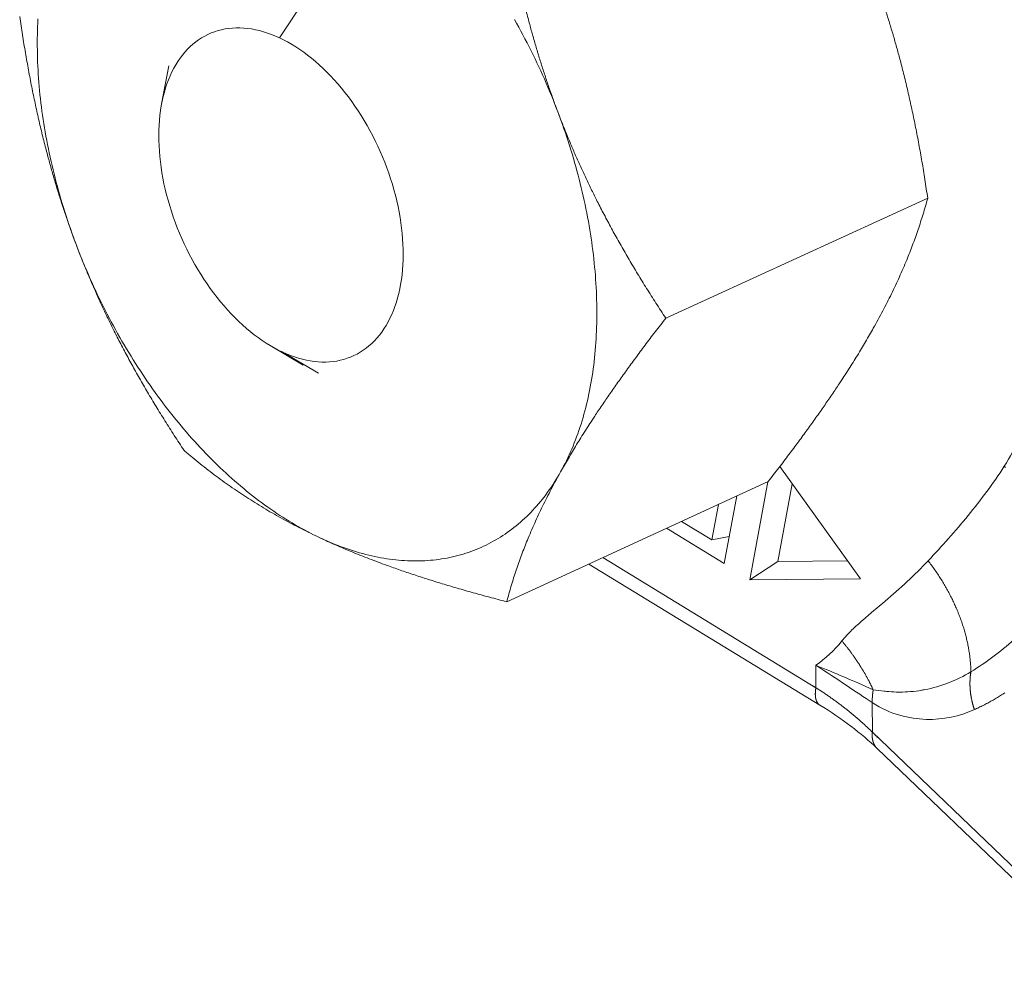
# Model space of a CAD drawing. Units: inches. Extents: x 3 to 247, y 3 to 12.
# Drawn here: x 213 to 213, y 11 to 11 of the extents above; entities that cross this region are included whole.
import ezdxf

# ---------------------------------------------------------------- set-up
doc = ezdxf.new("R2010")
doc.units = ezdxf.units.IN
doc.header["$MEASUREMENT"] = 0
doc.layers.get('0').update_dxf_attribs({"linetype": 'CONTINUOUS'})
doc.layers.add('DETAIL', color=1, linetype='CONTINUOUS')

# ---------------------------------------------------------------- blocks, each defined once
blk = doc.blocks.new('A$Ce334f79a')
at = {"layer": 'DETAIL', "linetype": 'Continuous', "lineweight": 0, "extrusion": (-3.33067e-16, 0.816497, 0.57735)}
for p, q in [((-2.13621, 3.59215), (-2.10272, 3.64322)), ((-2.24762, 3.52974), (-2.24089, 3.56578)), ((-1.77126, 3.3275), (-1.52379, 3.44089)), ((-2.14511, 3.30164), (-2.11381, 3.28299)), ((-2.13361, 3.29553), (-2.09954, 3.27541)), ((-1.58716, 3.0813), (-1.66348, 3.18743)), ((-1.92158, 3.05972), (-1.67446, 3.17321)), ((-1.67479, 3.17305), (-1.69198, 3.08028)), ((-1.65176, 3.17114), (-1.66537, 3.09773)), ((-1.7042, 3.15955), (-1.71598, 3.09577)), ((-1.7277, 3.11812), (-1.72153, 3.15159)), ((-1.75636, 3.1356), (-1.7277, 3.11812)), ((-1.71598, 3.09577), (-1.77059, 3.12906)), ((-1.71129, 3.12116), (-1.7277, 3.11812)), ((-1.62937, 2.9785), (-1.83081, 3.1014)), ((-1.66537, 3.09773), (-1.59944, 3.09838)), ((-1.62567, 2.96207), (-1.84406, 3.09532)), ((-1.66537, 3.09773), (-1.69198, 3.08028)), ((-1.69198, 3.08028), (-1.58716, 3.0813)), ((-1.62951, 2.99965), (-1.62937, 2.9785)), ((-1.57603, 2.93645), (-1.57621, 2.96444)), ((-1.34733, 2.7172), (-1.57603, 2.93645)), ((-1.34123, 2.70033), (-1.57158, 2.92119))]:
    blk.add_line(p, q, dxfattribs=at)
at = {"layer": 'DETAIL', "linetype": 'Continuous', "lineweight": 0}
for points in [[(-1.91435, 3.60958), (-1.9123, 3.60594), (-1.91026, 3.60229), (-1.90825, 3.59861), (-1.90626, 3.59492), (-1.90429, 3.59121), (-1.90235, 3.58749), (-1.90043, 3.58375), (-1.89854, 3.58), (-1.89667, 3.57623), (-1.89483, 3.57245), (-1.89301, 3.56865), (-1.89122, 3.56484), (-1.88945, 3.56102), (-1.88771, 3.55718), (-1.88599, 3.55333), (-1.8843, 3.54947), (-1.88264, 3.5456), (-1.881, 3.54172), (-1.87939, 3.53783), (-1.87781, 3.53393), (-1.87626, 3.53003), (-1.87473, 3.52611), (-1.87323, 3.52218)], [(-2.32815, 3.39641), (-2.32961, 3.40032), (-2.33106, 3.40425), (-2.33247, 3.40818), (-2.33386, 3.41212), (-2.33521, 3.41606), (-2.33654, 3.42001), (-2.33784, 3.42396), (-2.33912, 3.42792), (-2.34036, 3.43188), (-2.34157, 3.43584), (-2.34276, 3.43981), (-2.34392, 3.44378), (-2.34504, 3.44775), (-2.34614, 3.45173), (-2.34721, 3.4557), (-2.34824, 3.45967), (-2.34925, 3.46365), (-2.35023, 3.46762), (-2.35117, 3.4716), (-2.35209, 3.47557), (-2.35298, 3.47954), (-2.35383, 3.48351), (-2.35466, 3.48747), (-2.35545, 3.49143), (-2.35622, 3.49539), (-2.35695, 3.49934), (-2.35765, 3.50329), (-2.35832, 3.50724), (-2.35896, 3.51117), (-2.35957, 3.51511), (-2.36015, 3.51903), (-2.36069, 3.52295), (-2.36121, 3.52686), (-2.36169, 3.53076), (-2.36214, 3.53465), (-2.36256, 3.53854), (-2.36295, 3.54241), (-2.3633, 3.54628), (-2.36363, 3.55013), (-2.36392, 3.55397), (-2.36418, 3.5578), (-2.36441, 3.56162), (-2.3646, 3.56543), (-2.36477, 3.56923), (-2.3649, 3.57301), (-2.365, 3.57678), (-2.36507, 3.58053), (-2.36511, 3.58427), (-2.36511, 3.58799), (-2.36508, 3.5917), (-2.36502, 3.59539), (-2.36493, 3.59907), (-2.36481, 3.60273), (-2.36465, 3.60637), (-2.36446, 3.61)], [(-2.13621, 3.59215), (-2.14003, 3.59385), (-2.14384, 3.59538), (-2.14765, 3.59675), (-2.15144, 3.59795), (-2.15521, 3.59899), (-2.15896, 3.59985), (-2.16268, 3.60054), (-2.16637, 3.60106), (-2.17003, 3.60141), (-2.17364, 3.60159), (-2.17722, 3.60159), (-2.18075, 3.60142), (-2.18423, 3.60108), (-2.18765, 3.60057), (-2.19102, 3.59988), (-2.19432, 3.59902), (-2.19756, 3.598), (-2.20074, 3.5968), (-2.20384, 3.59544), (-2.20686, 3.59392), (-2.2098, 3.59222), (-2.21267, 3.59037), (-2.21544, 3.58836), (-2.21813, 3.58618), (-2.22073, 3.58386), (-2.22324, 3.58138), (-2.22564, 3.57874), (-2.22795, 3.57597), (-2.23016, 3.57304), (-2.23226, 3.56998), (-2.23425, 3.56678), (-2.23614, 3.56344), (-2.23792, 3.55997), (-2.23958, 3.55638), (-2.24113, 3.55266), (-2.24256, 3.54883), (-2.24388, 3.54488), (-2.24507, 3.54082), (-2.24615, 3.53665), (-2.2471, 3.53238), (-2.24793, 3.52802), (-2.24864, 3.52356), (-2.24922, 3.51902), (-2.24968, 3.51439), (-2.25001, 3.50969), (-2.25022, 3.50491), (-2.2503, 3.50007), (-2.25025, 3.49517), (-2.25008, 3.49021), (-2.24979, 3.4852), (-2.24936, 3.48015), (-2.24882, 3.47506), (-2.24814, 3.46993), (-2.24735, 3.46477), (-2.24643, 3.45959), (-2.24539, 3.4544), (-2.24423, 3.44919), (-2.24295, 3.44398), (-2.24155, 3.43876), (-2.24003, 3.43355), (-2.2384, 3.42836), (-2.23666, 3.42318), (-2.2348, 3.41802), (-2.23284, 3.41289), (-2.23077, 3.4078), (-2.2286, 3.40274), (-2.22632, 3.39773), (-2.22394, 3.39277), (-2.22147, 3.38786), (-2.2189, 3.38302), (-2.21624, 3.37824), (-2.21349, 3.37354), (-2.21065, 3.36891), (-2.20773, 3.36436), (-2.20474, 3.3599), (-2.20166, 3.35553), (-2.19851, 3.35126), (-2.1953, 3.34708), (-2.19202, 3.34302), (-2.18867, 3.33906), (-2.18527, 3.33522), (-2.18181, 3.33149), (-2.1783, 3.32789), (-2.17474, 3.32442), (-2.17114, 3.32107), (-2.1675, 3.31786), (-2.16382, 3.31479), (-2.16011, 3.31186), (-2.15638, 3.30907), (-2.15262, 3.30643), (-2.14884, 3.30394), (-2.14504, 3.3016), (-2.14124, 3.29942), (-2.13742, 3.29739), (-2.13361, 3.29553)], [(-2.13361, 3.29553), (-2.12979, 3.29382), (-2.12599, 3.29228), (-2.12219, 3.29091), (-2.1184, 3.2897), (-2.11463, 3.28866), (-2.11089, 3.28779), (-2.10717, 3.28709), (-2.10348, 3.28656), (-2.09982, 3.28621), (-2.09621, 3.28602), (-2.09263, 3.28601), (-2.0891, 3.28617), (-2.08562, 3.28651), (-2.0822, 3.28701), (-2.07883, 3.28769), (-2.07552, 3.28853), (-2.07228, 3.28955), (-2.06911, 3.29073), (-2.066, 3.29209), (-2.06298, 3.29361), (-2.06003, 3.29529), (-2.05716, 3.29713), (-2.05438, 3.29914), (-2.05169, 3.3013), (-2.04908, 3.30362), (-2.04657, 3.30609), (-2.04416, 3.30872), (-2.04185, 3.31149), (-2.03963, 3.31441), (-2.03753, 3.31746), (-2.03552, 3.32066), (-2.03363, 3.32399), (-2.03185, 3.32745), (-2.03018, 3.33104), (-2.02862, 3.33476), (-2.02718, 3.33859), (-2.02586, 3.34254), (-2.02466, 3.3466), (-2.02358, 3.35076), (-2.02262, 3.35503), (-2.02178, 3.35939), (-2.02107, 3.36385), (-2.02048, 3.36839), (-2.02001, 3.37302), (-2.01968, 3.37772), (-2.01946, 3.3825), (-2.01938, 3.38735), (-2.01942, 3.39225), (-2.01959, 3.39721), (-2.01988, 3.40223), (-2.0203, 3.40729), (-2.02084, 3.41239), (-2.02151, 3.41752), (-2.02231, 3.42268), (-2.02322, 3.42787), (-2.02426, 3.43307), (-2.02542, 3.43829), (-2.0267, 3.44351), (-2.0281, 3.44873), (-2.02962, 3.45395), (-2.03125, 3.45916), (-2.03299, 3.46434), (-2.03485, 3.46951), (-2.03681, 3.47465), (-2.03888, 3.47975), (-2.04106, 3.48482), (-2.04334, 3.48984), (-2.04572, 3.49481), (-2.0482, 3.49972), (-2.05077, 3.50458), (-2.05344, 3.50936), (-2.05619, 3.51408), (-2.05903, 3.51871), (-2.06196, 3.52327), (-2.06496, 3.52774), (-2.06804, 3.53211), (-2.07119, 3.53639), (-2.07442, 3.54057), (-2.07771, 3.54464), (-2.08106, 3.5486), (-2.08447, 3.55245), (-2.08793, 3.55618), (-2.09145, 3.55978), (-2.09502, 3.56326), (-2.09862, 3.56661), (-2.10227, 3.56982), (-2.10595, 3.57289), (-2.10967, 3.57583), (-2.11341, 3.57861), (-2.11718, 3.58125), (-2.12096, 3.58374), (-2.12476, 3.58608), (-2.12857, 3.58826), (-2.13239, 3.59028), (-2.13621, 3.59215)], [(-1.87323, 3.52218), (-1.87176, 3.51825), (-1.87031, 3.51431), (-1.86889, 3.51036), (-1.86751, 3.50641), (-1.86615, 3.50245), (-1.86482, 3.49849), (-1.86351, 3.49452), (-1.86224, 3.49055), (-1.861, 3.48657), (-1.85978, 3.48259), (-1.85859, 3.47861), (-1.85744, 3.47462), (-1.85631, 3.47063), (-1.85522, 3.46665), (-1.85415, 3.46266), (-1.85311, 3.45867), (-1.85211, 3.45468), (-1.85113, 3.45069), (-1.85018, 3.4467), (-1.84927, 3.44272), (-1.84839, 3.43873), (-1.84753, 3.43475), (-1.84671, 3.43077), (-1.84592, 3.4268), (-1.84516, 3.42283), (-1.84443, 3.41886), (-1.84373, 3.4149), (-1.84306, 3.41095), (-1.84243, 3.407), (-1.84182, 3.40305), (-1.84125, 3.39912), (-1.84071, 3.39519), (-1.8402, 3.39127), (-1.83972, 3.38735), (-1.83928, 3.38345), (-1.83887, 3.37956), (-1.83848, 3.37567), (-1.83813, 3.3718), (-1.83782, 3.36793), (-1.83753, 3.36408), (-1.83728, 3.36024), (-1.83706, 3.35641), (-1.83687, 3.3526), (-1.83671, 3.34879), (-1.83659, 3.345), (-1.83649, 3.34123), (-1.83643, 3.33747), (-1.8364, 3.33372), (-1.83641, 3.32999), (-1.83644, 3.32628), (-1.83651, 3.32258), (-1.83661, 3.3189), (-1.83675, 3.31523), (-1.83691, 3.31158), (-1.83711, 3.30796), (-1.83734, 3.30435), (-1.8376, 3.30075), (-1.83789, 3.29718), (-1.83822, 3.29363), (-1.83858, 3.2901), (-1.83896, 3.28659), (-1.83939, 3.2831), (-1.83984, 3.27963), (-1.84032, 3.27618), (-1.84084, 3.27276), (-1.84139, 3.26936), (-1.84197, 3.26598), (-1.84258, 3.26262), (-1.84322, 3.25929), (-1.8439, 3.25599), (-1.8446, 3.25271), (-1.84534, 3.24945), (-1.8461, 3.24622), (-1.8469, 3.24302), (-1.84773, 3.23984), (-1.84859, 3.23669), (-1.84948, 3.23356), (-1.8504, 3.23047), (-1.85136, 3.2274), (-1.85234, 3.22436), (-1.85335, 3.22135), (-1.85439, 3.21836), (-1.85547, 3.21541), (-1.85657, 3.21249), (-1.8577, 3.2096), (-1.85886, 3.20673), (-1.86005, 3.2039), (-1.86127, 3.2011), (-1.86252, 3.19833), (-1.8638, 3.19559), (-1.86511, 3.19289), (-1.86644, 3.19022), (-1.86781, 3.18758), (-1.8692, 3.18497), (-1.87062, 3.1824)], [(-2.0982, 3.12013), (-2.10111, 3.12152), (-2.10402, 3.12294), (-2.10693, 3.12441), (-2.10984, 3.12592), (-2.11275, 3.12746), (-2.11565, 3.12905), (-2.11856, 3.13068), (-2.12146, 3.13234), (-2.12436, 3.13405), (-2.12725, 3.1358), (-2.13015, 3.13758), (-2.13304, 3.13941), (-2.13592, 3.14127), (-2.1388, 3.14317), (-2.14168, 3.14511), (-2.14455, 3.14709), (-2.14742, 3.1491), (-2.15028, 3.15116), (-2.15313, 3.15325), (-2.15598, 3.15537), (-2.15882, 3.15754), (-2.16166, 3.15974), (-2.16448, 3.16197), (-2.1673, 3.16425), (-2.17011, 3.16656), (-2.17292, 3.1689), (-2.17571, 3.17128), (-2.1785, 3.17369), (-2.18127, 3.17614), (-2.18404, 3.17863), (-2.18679, 3.18114), (-2.18954, 3.18369), (-2.19227, 3.18628), (-2.195, 3.18889), (-2.19771, 3.19154), (-2.20041, 3.19423), (-2.20309, 3.19694), (-2.20577, 3.19969), (-2.20843, 3.20246), (-2.21108, 3.20527), (-2.21372, 3.20811), (-2.21634, 3.21098), (-2.21895, 3.21388), (-2.22154, 3.21681), (-2.22412, 3.21977), (-2.22669, 3.22276), (-2.22924, 3.22577), (-2.23177, 3.22882), (-2.23429, 3.23189), (-2.23679, 3.23499), (-2.23928, 3.23812), (-2.24175, 3.24127), (-2.2442, 3.24445), (-2.24663, 3.24766), (-2.24905, 3.25089), (-2.25145, 3.25415), (-2.25383, 3.25743), (-2.25619, 3.26074), (-2.25853, 3.26407), (-2.26086, 3.26742), (-2.26316, 3.2708), (-2.26545, 3.2742), (-2.26771, 3.27762), (-2.26996, 3.28107), (-2.27218, 3.28454), (-2.27438, 3.28802), (-2.27657, 3.29153), (-2.27873, 3.29506), (-2.28087, 3.29861), (-2.28298, 3.30218), (-2.28508, 3.30576), (-2.28715, 3.30937), (-2.2892, 3.31299), (-2.29123, 3.31663), (-2.29324, 3.32029), (-2.29522, 3.32397), (-2.29718, 3.32766), (-2.29911, 3.33137), (-2.30102, 3.33509), (-2.30291, 3.33883), (-2.30477, 3.34258), (-2.30661, 3.34635), (-2.30842, 3.35013), (-2.31021, 3.35393), (-2.31197, 3.35773), (-2.3137, 3.36155), (-2.31541, 3.36538), (-2.3171, 3.36923), (-2.31876, 3.37308), (-2.32039, 3.37694), (-2.32199, 3.38082), (-2.32357, 3.3847), (-2.32512, 3.3886), (-2.32665, 3.3925), (-2.32815, 3.39641)], [(-1.87062, 3.1824), (-1.87207, 3.17986), (-1.87354, 3.17735), (-1.87505, 3.17488), (-1.87658, 3.17244), (-1.87814, 3.17004), (-1.87972, 3.16768), (-1.88134, 3.16535), (-1.88298, 3.16305), (-1.88464, 3.16079), (-1.88633, 3.15857), (-1.88805, 3.15638), (-1.88979, 3.15424), (-1.89156, 3.15212), (-1.89336, 3.15005), (-1.89518, 3.14801), (-1.89702, 3.14601), (-1.89889, 3.14405), (-1.90079, 3.14213), (-1.90271, 3.14025), (-1.90465, 3.1384), (-1.90661, 3.1366), (-1.9086, 3.13483), (-1.91062, 3.1331), (-1.91265, 3.13142), (-1.91471, 3.12977), (-1.91679, 3.12816), (-1.9189, 3.1266), (-1.92102, 3.12507), (-1.92317, 3.12358), (-1.92534, 3.12214), (-1.92753, 3.12073), (-1.92974, 3.11937), (-1.93197, 3.11805), (-1.93422, 3.11677), (-1.9365, 3.11553), (-1.93879, 3.11434), (-1.9411, 3.11318), (-1.94343, 3.11207), (-1.94578, 3.111), (-1.94815, 3.10997), (-1.95054, 3.10899), (-1.95295, 3.10804), (-1.95537, 3.10714), (-1.95781, 3.10628), (-1.96027, 3.10547), (-1.96275, 3.1047), (-1.96524, 3.10397), (-1.96775, 3.10329), (-1.97027, 3.10264), (-1.97281, 3.10204), (-1.97537, 3.10149), (-1.97794, 3.10098), (-1.98053, 3.10051), (-1.98313, 3.10008), (-1.98574, 3.0997), (-1.98837, 3.09937), (-1.99101, 3.09907), (-1.99367, 3.09882), (-1.99634, 3.09862), (-1.99902, 3.09845), (-2.00171, 3.09833), (-2.00442, 3.09826), (-2.00714, 3.09823), (-2.00986, 3.09824), (-2.0126, 3.0983), (-2.01535, 3.0984), (-2.01811, 3.09854), (-2.02089, 3.09873), (-2.02367, 3.09896), (-2.02645, 3.09924), (-2.02925, 3.09956), (-2.03206, 3.09992), (-2.03487, 3.10033), (-2.0377, 3.10078), (-2.04053, 3.10127), (-2.04337, 3.10181), (-2.04621, 3.10239), (-2.04906, 3.10301), (-2.05192, 3.10368), (-2.05478, 3.10439), (-2.05765, 3.10514), (-2.06053, 3.10593), (-2.06341, 3.10677), (-2.06629, 3.10765), (-2.06918, 3.10858), (-2.07207, 3.10955), (-2.07496, 3.11055), (-2.07786, 3.11161), (-2.08076, 3.1127), (-2.08366, 3.11383), (-2.08657, 3.11501), (-2.08948, 3.11623), (-2.09238, 3.11749), (-2.09529, 3.11879), (-2.0982, 3.12013)], [(-1.45138, 3.18763), (-1.45026, 3.18642)], [(-1.52338, 3.09841), (-1.52259, 3.09738), (-1.52181, 3.09634), (-1.52103, 3.09531), (-1.52027, 3.09426), (-1.5195, 3.09322), (-1.51875, 3.09217), (-1.518, 3.09112), (-1.51725, 3.09006), (-1.51652, 3.089), (-1.51579, 3.08794), (-1.51507, 3.08688), (-1.51435, 3.08581), (-1.51365, 3.08474), (-1.51295, 3.08367), (-1.51225, 3.08259), (-1.51157, 3.08151), (-1.51089, 3.08043), (-1.51022, 3.07935), (-1.50955, 3.07826), (-1.50889, 3.07717), (-1.50824, 3.07608), (-1.5076, 3.07498), (-1.50697, 3.07389), (-1.50634, 3.07279), (-1.50572, 3.07169), (-1.50511, 3.07058), (-1.50451, 3.06948), (-1.50391, 3.06837), (-1.50332, 3.06726), (-1.50274, 3.06615), (-1.50217, 3.06504), (-1.5016, 3.06393), (-1.50104, 3.06281), (-1.50049, 3.06169), (-1.49995, 3.06058), (-1.49942, 3.05946), (-1.49889, 3.05833), (-1.49838, 3.05721), (-1.49787, 3.05609), (-1.49736, 3.05496), (-1.49687, 3.05384), (-1.49639, 3.05271), (-1.49591, 3.05158), (-1.49544, 3.05046), (-1.49498, 3.04933), (-1.49453, 3.0482), (-1.49408, 3.04707), (-1.49365, 3.04594), (-1.49322, 3.0448), (-1.4928, 3.04367), (-1.49239, 3.04254), (-1.49199, 3.04141), (-1.4916, 3.04028), (-1.49121, 3.03914), (-1.49084, 3.03801), (-1.49047, 3.03688), (-1.49011, 3.03575), (-1.48976, 3.03461), (-1.48942, 3.03348), (-1.48908, 3.03235), (-1.48876, 3.03122), (-1.48844, 3.03009), (-1.48814, 3.02896), (-1.48784, 3.02783), (-1.48755, 3.0267), (-1.48727, 3.02557), (-1.48699, 3.02444), (-1.48673, 3.02332), (-1.48648, 3.02219), (-1.48623, 3.02107), (-1.48599, 3.01994), (-1.48576, 3.01882), (-1.48555, 3.0177), (-1.48533, 3.01658), (-1.48513, 3.01546), (-1.48494, 3.01434), (-1.48476, 3.01323), (-1.48458, 3.01211), (-1.48442, 3.011), (-1.48426, 3.00989), (-1.48411, 3.00878), (-1.48397, 3.00768), (-1.48384, 3.00657), (-1.48372, 3.00547), (-1.48361, 3.00437), (-1.48351, 3.00327), (-1.48341, 3.00217), (-1.48333, 3.00108), (-1.48325, 2.99999), (-1.48318, 2.9989), (-1.48313, 2.99781), (-1.48308, 2.99673), (-1.48304, 2.99565), (-1.48301, 2.99457), (-1.48299, 2.99349)], [(-1.47965, 2.95787), (-1.47859, 2.95834), (-1.47753, 2.95883), (-1.47648, 2.95931), (-1.47543, 2.95981), (-1.47438, 2.96031), (-1.47333, 2.96082), (-1.47229, 2.96134), (-1.47124, 2.96186), (-1.4702, 2.96239), (-1.46917, 2.96293), (-1.46813, 2.96347), (-1.4671, 2.96402), (-1.46607, 2.96458), (-1.46504, 2.96514), (-1.46402, 2.96571), (-1.463, 2.96629), (-1.46198, 2.96687), (-1.46096, 2.96746), (-1.45995, 2.96806), (-1.45894, 2.96867), (-1.45793, 2.96928), (-1.45692, 2.96989), (-1.45592, 2.97052), (-1.45492, 2.97115), (-1.45392, 2.97179), (-1.45293, 2.97243), (-1.45193, 2.97309), (-1.45094, 2.97374)], [(-1.60484, 3.02263), (-1.60446, 3.02218), (-1.60407, 3.02172), (-1.60369, 3.02126), (-1.60331, 3.0208), (-1.60293, 3.02034), (-1.60256, 3.01988), (-1.60218, 3.01942), (-1.60181, 3.01895), (-1.60143, 3.01849), (-1.60106, 3.01803), (-1.60069, 3.01756), (-1.60032, 3.0171), (-1.59996, 3.01663), (-1.59959, 3.01616), (-1.59923, 3.0157), (-1.59886, 3.01523), (-1.5985, 3.01476), (-1.59814, 3.01429), (-1.59779, 3.01382), (-1.59743, 3.01335), (-1.59707, 3.01288), (-1.59672, 3.0124), (-1.59637, 3.01193), (-1.59602, 3.01146), (-1.59567, 3.01098), (-1.59532, 3.01051), (-1.59497, 3.01003), (-1.59463, 3.00955), (-1.59429, 3.00908), (-1.59394, 3.0086), (-1.5936, 3.00812), (-1.59327, 3.00764), (-1.59293, 3.00716), (-1.59259, 3.00668), (-1.59226, 3.0062), (-1.59193, 3.00572), (-1.5916, 3.00524), (-1.59127, 3.00476), (-1.59094, 3.00427), (-1.59062, 3.00379), (-1.59029, 3.00331), (-1.58997, 3.00282), (-1.58965, 3.00234), (-1.58933, 3.00185), (-1.58901, 3.00136), (-1.58869, 3.00088), (-1.58838, 3.00039), (-1.58807, 2.9999), (-1.58775, 2.99941), (-1.58745, 2.99892), (-1.58714, 2.99844), (-1.58683, 2.99795), (-1.58653, 2.99746), (-1.58622, 2.99696), (-1.58592, 2.99647), (-1.58562, 2.99598), (-1.58532, 2.99549), (-1.58503, 2.995), (-1.58473, 2.9945), (-1.58444, 2.99401), (-1.58415, 2.99352), (-1.58386, 2.99302), (-1.58357, 2.99253), (-1.58328, 2.99203), (-1.583, 2.99154), (-1.58271, 2.99104), (-1.58243, 2.99055), (-1.58215, 2.99005), (-1.58188, 2.98955), (-1.5816, 2.98906), (-1.58132, 2.98856), (-1.58105, 2.98806), (-1.58078, 2.98756), (-1.58051, 2.98706), (-1.58024, 2.98656), (-1.57998, 2.98606), (-1.57971, 2.98556), (-1.57945, 2.98506), (-1.57919, 2.98456), (-1.57893, 2.98406), (-1.57867, 2.98356), (-1.57842, 2.98306), (-1.57816, 2.98256), (-1.57791, 2.98206), (-1.57766, 2.98156), (-1.57741, 2.98105), (-1.57717, 2.98055), (-1.57692, 2.98005), (-1.57668, 2.97955), (-1.57644, 2.97904), (-1.5762, 2.97854), (-1.57596, 2.97804), (-1.57572, 2.97753), (-1.57549, 2.97703), (-1.57526, 2.97653)], [(-1.48299, 2.99349), (-1.48304, 2.99313), (-1.4831, 2.99276), (-1.48315, 2.99239), (-1.4832, 2.99203), (-1.48325, 2.99166), (-1.4833, 2.99129), (-1.48335, 2.99092), (-1.48339, 2.99055), (-1.48343, 2.99018), (-1.48347, 2.98981), (-1.48351, 2.98944), (-1.48354, 2.98907), (-1.48358, 2.9887), (-1.48361, 2.98833), (-1.48364, 2.98796), (-1.48367, 2.98758), (-1.48369, 2.98721), (-1.48372, 2.98684), (-1.48374, 2.98646), (-1.48376, 2.98609), (-1.48378, 2.98571), (-1.48379, 2.98534), (-1.48381, 2.98496), (-1.48382, 2.98459), (-1.48383, 2.98421), (-1.48384, 2.98384), (-1.48384, 2.98346), (-1.48385, 2.98308), (-1.48385, 2.98271), (-1.48385, 2.98233), (-1.48385, 2.98195), (-1.48384, 2.98157), (-1.48384, 2.98119), (-1.48383, 2.98082), (-1.48382, 2.98044), (-1.48381, 2.98006), (-1.48379, 2.97968), (-1.48378, 2.9793), (-1.48376, 2.97892), (-1.48374, 2.97854), (-1.48372, 2.97816), (-1.48369, 2.97778), (-1.48367, 2.9774), (-1.48364, 2.97702), (-1.48361, 2.97664), (-1.48358, 2.97627), (-1.48354, 2.97589), (-1.48351, 2.97551), (-1.48347, 2.97513), (-1.48343, 2.97475), (-1.48339, 2.97437), (-1.48334, 2.97399), (-1.4833, 2.97361), (-1.48325, 2.97323), (-1.4832, 2.97285), (-1.48315, 2.97247), (-1.4831, 2.97209), (-1.48304, 2.97171), (-1.48298, 2.97133), (-1.48292, 2.97095), (-1.48286, 2.97057), (-1.4828, 2.9702), (-1.48273, 2.96982), (-1.48267, 2.96944), (-1.4826, 2.96906), (-1.48252, 2.96868), (-1.48245, 2.96831), (-1.48238, 2.96793), (-1.4823, 2.96755), (-1.48222, 2.96717), (-1.48214, 2.9668), (-1.48206, 2.96642), (-1.48197, 2.96605), (-1.48189, 2.96567), (-1.4818, 2.96529), (-1.48171, 2.96492), (-1.48161, 2.96455), (-1.48152, 2.96417), (-1.48142, 2.9638), (-1.48133, 2.96342), (-1.48122, 2.96305), (-1.48112, 2.96268), (-1.48102, 2.96231), (-1.48091, 2.96193), (-1.48081, 2.96156), (-1.4807, 2.96119), (-1.48058, 2.96082), (-1.48047, 2.96045), (-1.48036, 2.96008), (-1.48024, 2.95971), (-1.48012, 2.95935), (-1.48, 2.95898), (-1.47988, 2.95861), (-1.47975, 2.95825), (-1.47963, 2.95788)], [(-1.57121, 2.93154), (-1.57173, 2.93208), (-1.57225, 2.93263), (-1.57278, 2.93317), (-1.57331, 2.93371), (-1.57384, 2.93426), (-1.57438, 2.9348), (-1.57491, 2.93534), (-1.57545, 2.93588), (-1.576, 2.93643), (-1.57654, 2.93697), (-1.57709, 2.93751), (-1.57764, 2.93805), (-1.5782, 2.93859), (-1.57876, 2.93913), (-1.57932, 2.93966), (-1.57988, 2.9402), (-1.58045, 2.94074), (-1.58101, 2.94128), (-1.58159, 2.94181), (-1.58216, 2.94235), (-1.58274, 2.94289), (-1.58332, 2.94342), (-1.5839, 2.94395), (-1.58448, 2.94449), (-1.58507, 2.94502), (-1.58566, 2.94555), (-1.58626, 2.94609), (-1.58685, 2.94662), (-1.58745, 2.94715), (-1.58805, 2.94768), (-1.58866, 2.94821), (-1.58926, 2.94874), (-1.58987, 2.94927), (-1.59049, 2.94979), (-1.5911, 2.95032), (-1.59172, 2.95085), (-1.59234, 2.95137), (-1.59296, 2.9519), (-1.59358, 2.95242), (-1.59421, 2.95295), (-1.59484, 2.95347), (-1.59548, 2.95399), (-1.59611, 2.95451), (-1.59675, 2.95503), (-1.59739, 2.95555), (-1.59803, 2.95607), (-1.59868, 2.95659), (-1.59933, 2.95711), (-1.59998, 2.95762), (-1.60063, 2.95814), (-1.60128, 2.95866), (-1.60194, 2.95917), (-1.6026, 2.95968), (-1.60326, 2.9602), (-1.60393, 2.96071), (-1.6046, 2.96122), (-1.60527, 2.96173), (-1.60594, 2.96224), (-1.60661, 2.96275), (-1.60729, 2.96326), (-1.60797, 2.96376), (-1.60865, 2.96427), (-1.60934, 2.96477), (-1.61002, 2.96528), (-1.61071, 2.96578), (-1.6114, 2.96628), (-1.6121, 2.96679), (-1.61279, 2.96729), (-1.61349, 2.96779), (-1.61419, 2.96828), (-1.61489, 2.96878), (-1.6156, 2.96928), (-1.6163, 2.96977), (-1.61701, 2.97027), (-1.61772, 2.97076), (-1.61844, 2.97126), (-1.61915, 2.97175), (-1.61987, 2.97224), (-1.62059, 2.97273), (-1.62131, 2.97322), (-1.62204, 2.9737), (-1.62276, 2.97419), (-1.62349, 2.97468), (-1.62422, 2.97516), (-1.62496, 2.97564), (-1.62569, 2.97613), (-1.62643, 2.97661), (-1.62717, 2.97709), (-1.62791, 2.97757), (-1.62865, 2.97805), (-1.6294, 2.97852), (-1.63014, 2.979), (-1.63089, 2.97947), (-1.63164, 2.97995), (-1.6324, 2.98042)], [(-1.62937, 2.9785), (-1.62941, 2.97825), (-1.62946, 2.97801), (-1.6295, 2.97776), (-1.62954, 2.97751), (-1.62958, 2.97727), (-1.62961, 2.97702), (-1.62965, 2.97678), (-1.62968, 2.97654), (-1.62971, 2.9763), (-1.62974, 2.97606), (-1.62977, 2.97582), (-1.6298, 2.97558), (-1.62982, 2.97534), (-1.62984, 2.97511), (-1.62986, 2.97488), (-1.62988, 2.97464), (-1.6299, 2.97441), (-1.62991, 2.97419), (-1.62992, 2.97396), (-1.62993, 2.97373), (-1.62994, 2.97351), (-1.62995, 2.97328), (-1.62996, 2.97306), (-1.62996, 2.97284), (-1.62996, 2.97262), (-1.62996, 2.97241), (-1.62996, 2.97219), (-1.62996, 2.97198), (-1.62995, 2.97176), (-1.62994, 2.97155), (-1.62993, 2.97134), (-1.62992, 2.97114), (-1.62991, 2.97093), (-1.6299, 2.97073), (-1.62988, 2.97052), (-1.62986, 2.97032), (-1.62984, 2.97012), (-1.62982, 2.96993), (-1.62979, 2.96973), (-1.62977, 2.96954), (-1.62974, 2.96934), (-1.62971, 2.96915), (-1.62968, 2.96897), (-1.62965, 2.96878), (-1.62961, 2.9686), (-1.62958, 2.96841), (-1.62954, 2.96823), (-1.6295, 2.96805), (-1.62946, 2.96788), (-1.62941, 2.9677), (-1.62937, 2.96753), (-1.62932, 2.96736), (-1.62927, 2.96719), (-1.62922, 2.96702), (-1.62917, 2.96686), (-1.62911, 2.96669), (-1.62905, 2.96653), (-1.629, 2.96638), (-1.62894, 2.96622), (-1.62887, 2.96606), (-1.62881, 2.96591), (-1.62875, 2.96576), (-1.62868, 2.96561), (-1.62861, 2.96547), (-1.62854, 2.96532), (-1.62847, 2.96518), (-1.62839, 2.96504), (-1.62832, 2.96491), (-1.62824, 2.96477), (-1.62816, 2.96464), (-1.62808, 2.96451), (-1.628, 2.96438), (-1.62792, 2.96425), (-1.62783, 2.96413), (-1.62774, 2.96401), (-1.62766, 2.96389), (-1.62757, 2.96377), (-1.62747, 2.96366), (-1.62738, 2.96354), (-1.62728, 2.96343), (-1.62719, 2.96333), (-1.62709, 2.96322), (-1.62699, 2.96312), (-1.62689, 2.96302), (-1.62678, 2.96292), (-1.62668, 2.96282), (-1.62657, 2.96273), (-1.62646, 2.96264), (-1.62635, 2.96255), (-1.62624, 2.96246), (-1.62613, 2.96238), (-1.62602, 2.9623), (-1.6259, 2.96222), (-1.62578, 2.96214), (-1.62567, 2.96207)], [(-1.57526, 2.97653), (-1.57528, 2.9764), (-1.5753, 2.97627), (-1.57532, 2.97614), (-1.57534, 2.97601), (-1.57536, 2.97588), (-1.57538, 2.97575), (-1.5754, 2.97562), (-1.57542, 2.97549), (-1.57544, 2.97536), (-1.57546, 2.97523), (-1.57548, 2.97511), (-1.5755, 2.97498), (-1.57551, 2.97485), (-1.57553, 2.97472), (-1.57555, 2.97459), (-1.57557, 2.97446), (-1.57559, 2.97433), (-1.5756, 2.9742), (-1.57562, 2.97408), (-1.57564, 2.97395), (-1.57565, 2.97382), (-1.57567, 2.97369), (-1.57568, 2.97356), (-1.5757, 2.97343), (-1.57572, 2.9733), (-1.57573, 2.97318), (-1.57575, 2.97305), (-1.57576, 2.97292), (-1.57578, 2.97279), (-1.57579, 2.97266), (-1.5758, 2.97253), (-1.57582, 2.97241), (-1.57583, 2.97228), (-1.57584, 2.97215), (-1.57586, 2.97202), (-1.57587, 2.97189), (-1.57588, 2.97177), (-1.5759, 2.97164), (-1.57591, 2.97151), (-1.57592, 2.97138), (-1.57593, 2.97125), (-1.57594, 2.97113), (-1.57595, 2.971), (-1.57596, 2.97087), (-1.57598, 2.97074), (-1.57599, 2.97062), (-1.576, 2.97049), (-1.57601, 2.97036), (-1.57602, 2.97023), (-1.57603, 2.97011), (-1.57603, 2.96998), (-1.57604, 2.96985), (-1.57605, 2.96973), (-1.57606, 2.9696), (-1.57607, 2.96947), (-1.57608, 2.96934), (-1.57609, 2.96922), (-1.57609, 2.96909), (-1.5761, 2.96896), (-1.57611, 2.96884), (-1.57611, 2.96871), (-1.57612, 2.96858), (-1.57613, 2.96846), (-1.57613, 2.96833), (-1.57614, 2.9682), (-1.57615, 2.96808), (-1.57615, 2.96795), (-1.57616, 2.96783), (-1.57616, 2.9677), (-1.57617, 2.96757), (-1.57617, 2.96745), (-1.57617, 2.96732), (-1.57618, 2.96719), (-1.57618, 2.96707), (-1.57619, 2.96694), (-1.57619, 2.96682), (-1.57619, 2.96669), (-1.57619, 2.96657), (-1.5762, 2.96644), (-1.5762, 2.96631), (-1.5762, 2.96619), (-1.5762, 2.96606), (-1.57621, 2.96594), (-1.57621, 2.96581), (-1.57621, 2.96569), (-1.57621, 2.96556), (-1.57621, 2.96544), (-1.57621, 2.96531), (-1.57621, 2.96519), (-1.57621, 2.96506), (-1.57621, 2.96494), (-1.57621, 2.96481), (-1.57621, 2.96469), (-1.57621, 2.96457), (-1.57621, 2.96444)], [(-1.57603, 2.93645), (-1.57605, 2.93625), (-1.57607, 2.93606), (-1.57609, 2.93586), (-1.57611, 2.93566), (-1.57613, 2.93546), (-1.57614, 2.93527), (-1.57615, 2.93507), (-1.57617, 2.93488), (-1.57618, 2.93468), (-1.57619, 2.93449), (-1.5762, 2.93429), (-1.5762, 2.9341), (-1.57621, 2.93391), (-1.57621, 2.93372), (-1.57621, 2.93353), (-1.57621, 2.93334), (-1.57621, 2.93315), (-1.57621, 2.93296), (-1.5762, 2.93277), (-1.5762, 2.93258), (-1.57619, 2.93239), (-1.57618, 2.93221), (-1.57617, 2.93202), (-1.57616, 2.93184), (-1.57615, 2.93165), (-1.57613, 2.93147), (-1.57612, 2.93129), (-1.5761, 2.93111), (-1.57608, 2.93093), (-1.57606, 2.93075), (-1.57604, 2.93057), (-1.57601, 2.93039), (-1.57599, 2.93021), (-1.57596, 2.93003), (-1.57593, 2.92986), (-1.5759, 2.92968), (-1.57587, 2.92951), (-1.57584, 2.92933), (-1.5758, 2.92916), (-1.57577, 2.92899), (-1.57573, 2.92882), (-1.57569, 2.92865), (-1.57565, 2.92848), (-1.57561, 2.92831), (-1.57556, 2.92815), (-1.57552, 2.92798), (-1.57547, 2.92782), (-1.57543, 2.92765), (-1.57538, 2.92749), (-1.57533, 2.92733), (-1.57527, 2.92716), (-1.57522, 2.927), (-1.57516, 2.92685), (-1.57511, 2.92669), (-1.57505, 2.92653), (-1.57499, 2.92637), (-1.57493, 2.92622), (-1.57487, 2.92607), (-1.5748, 2.92591), (-1.57474, 2.92576), (-1.57467, 2.92561), (-1.5746, 2.92546), (-1.57453, 2.92531), (-1.57446, 2.92516), (-1.57439, 2.92502), (-1.57432, 2.92487), (-1.57424, 2.92473), (-1.57417, 2.92459), (-1.57409, 2.92444), (-1.57401, 2.9243), (-1.57393, 2.92416), (-1.57384, 2.92403), (-1.57376, 2.92389), (-1.57368, 2.92375), (-1.57359, 2.92362), (-1.5735, 2.92348), (-1.57341, 2.92335), (-1.57332, 2.92322), (-1.57323, 2.92309), (-1.57314, 2.92296), (-1.57304, 2.92284), (-1.57295, 2.92271), (-1.57285, 2.92258), (-1.57275, 2.92246), (-1.57265, 2.92234), (-1.57255, 2.92222), (-1.57245, 2.9221), (-1.57235, 2.92198), (-1.57224, 2.92186), (-1.57213, 2.92175), (-1.57203, 2.92163), (-1.57192, 2.92152), (-1.57181, 2.92141), (-1.5717, 2.9213), (-1.57158, 2.92119)]]:
    blk.add_lwpolyline(points, dxfattribs=at)
for points, weights in [([(-1.92694, 3.73906), (-1.90937, 3.61771), (-1.87323, 3.52218)], [1.9011627624, 2.04821821385, 2.04821821385]), ([(-1.52379, 3.44089), (-1.54132, 3.56201), (-1.57735, 3.65738)], [1.9011627624, 2.04821821385, 2.04821821385]), ([(-2.32815, 3.39641), (-2.36421, 3.49154), (-2.38173, 3.61242)], [2.04821821385, 2.04821821385, 1.9011627624]), ([(-1.87323, 3.52218), (-1.8371, 3.42668), (-1.77126, 3.3275)], [2.04821821385, 2.04821821385, 1.9011627624]), ([(-1.57516, 3.31793), (-1.54017, 3.38008), (-1.52379, 3.44089)], [2.04821821385, 2.04821821385, 1.9011627624]), ([(-2.22638, 3.20253), (-2.29209, 3.30129), (-2.32815, 3.39641)], [1.9011627624, 2.04821821385, 2.04821821385]), ([(-1.77126, 3.3275), (-1.83573, 3.24457), (-1.87062, 3.1824)], [1.9011627624, 2.04821821385, 2.04821821385]), ([(-1.67446, 3.17321), (-1.61012, 3.25585), (-1.57516, 3.31793)], [1.9011627624, 2.04821821385, 2.04821821385]), ([(-2.0982, 3.12013), (-2.1689, 3.15327), (-2.22638, 3.20253)], [2.04821821385, 2.04821821385, 1.9011627624]), ([(-1.87062, 3.1824), (-1.90547, 3.12029), (-1.92158, 3.05972)], [2.04821821385, 2.04821821385, 1.9011627624]), ([(-1.92158, 3.05972), (-2.02745, 3.08697), (-2.0982, 3.12013)], [1.9011627624, 2.04821821385, 2.04821821385])]:
    blk.add_rational_spline(points, weights, degree=2, dxfattribs=at)
for points, knots in [([(-1.4069, 3.30912), (-1.41241, 3.28732), (-1.41822, 3.26577), (-1.42519, 3.24517), (-1.42868, 3.23487), (-1.43247, 3.22481), (-1.43674, 3.21515), (-1.44102, 3.20549), (-1.44577, 3.19622), (-1.45138, 3.18763)], [0, 0, 0, 0, 0.001905911, 0.001905911, 0.001905911, 0.002858867, 0.002858867, 0.002858867, 0.003811822, 0.003811822, 0.003811822, 0.003811822]), ([(-1.45138, 3.18763), (-1.46208, 3.17126), (-1.47356, 3.15583), (-1.48561, 3.14109), (-1.49772, 3.12628), (-1.51042, 3.11218), (-1.52338, 3.09841)], [0, 0, 0, 0, 0.001845449, 0.001845449, 0.001845449, 0.003700103, 0.003700103, 0.003700103, 0.003700103]), ([(-1.52338, 3.09841), (-1.53624, 3.08476), (-1.54995, 3.0723), (-1.564, 3.06032), (-1.57102, 3.05433), (-1.57812, 3.04846), (-1.58508, 3.04238), (-1.58856, 3.03935), (-1.59199, 3.03625), (-1.59532, 3.03301), (-1.59865, 3.02977), (-1.60188, 3.02638), (-1.60484, 3.02263)], [0, 0, 0, 0, 0.001840289, 0.001840289, 0.001840289, 0.002760434, 0.002760434, 0.002760434, 0.003220518, 0.003220518, 0.003220518, 0.003680579, 0.003680579, 0.003680579, 0.003680579]), ([(-1.48299, 2.99349), (-1.46873, 3.00222), (-1.45515, 3.01232), (-1.4423, 3.02395), (-1.42945, 3.03559), (-1.41733, 3.04879), (-1.40612, 3.06356)], [0, 0, 0, 0, 0.002087917, 0.002087917, 0.002087917, 0.004175835, 0.004175835, 0.004175835, 0.004175835]), ([(-1.62951, 2.99965), (-1.62074, 2.99622), (-1.612, 2.99251), (-1.60299, 2.98866), (-1.59399, 2.9848), (-1.58465, 2.98078), (-1.57526, 2.97653)], [0, 0, 0, 0, 0.5, 0.5, 0.5, 1, 1, 1, 1]), ([(-1.57526, 2.97653), (-1.57184, 2.97609), (-1.56839, 2.97559), (-1.56502, 2.97522), (-1.56424, 2.97514), (-1.56345, 2.97506), (-1.56266, 2.97499), (-1.55961, 2.97471), (-1.55659, 2.97452), (-1.5536, 2.97445), (-1.5525, 2.97442), (-1.55142, 2.97441), (-1.55033, 2.97441), (-1.54331, 2.97441), (-1.53641, 2.97498), (-1.52968, 2.9761), (-1.52863, 2.97628), (-1.52757, 2.97647), (-1.52652, 2.97667), (-1.51106, 2.97965), (-1.49659, 2.98536), (-1.48299, 2.99349)], [0, 0, 0, 0, 0.000404309, 0.000404309, 0.000404309, 0.000498905, 0.000498905, 0.000498905, 0.000864475, 0.000864475, 0.000864475, 0.00099781, 0.00099781, 0.00099781, 0.001860088, 0.001860088, 0.001860088, 0.001995621, 0.001995621, 0.001995621, 0.003991241, 0.003991241, 0.003991241, 0.003991241]), ([(-1.57621, 2.96444), (-1.56739, 2.95863), (-1.55876, 2.95501), (-1.55024, 2.95253), (-1.54173, 2.95005), (-1.53341, 2.94885), (-1.52529, 2.94861), (-1.50905, 2.94815), (-1.49391, 2.95152), (-1.47963, 2.95788)], [0, 0, 0, 0, 0.001071683, 0.001071683, 0.001071683, 0.002143366, 0.002143366, 0.002143366, 0.004286732, 0.004286732, 0.004286732, 0.004286732])]:
    blk.add_open_spline(points, degree=3, knots=knots, dxfattribs=at)
for points in [[(-1.60484, 3.02263), (-1.61201, 3.01358), (-1.62052, 3.00621), (-1.62951, 2.99965)], [(-1.62951, 2.99965), (-1.6094, 2.98687), (-1.59126, 2.97432), (-1.57621, 2.96444)], [(-1.57158, 2.92119), (-1.58632, 2.93531), (-1.60479, 2.94933), (-1.62567, 2.96207)]]:
    blk.add_open_spline(points, degree=3, dxfattribs=at)
blk = doc.blocks.new('WEB00456')
at = {"layer": 'DETAIL', "xscale": 1.75, "yscale": 1.75, "zscale": 1.75}
blk.add_blockref('A$Ce334f79a', (25.6751, 41.644), dxfattribs=at)

msp = doc.modelspace()

# ---------------------------------------------------------------- block references
at = {"xscale": 0.125, "yscale": 0.125, "zscale": 0.125}
msp.add_blockref('WEB00456', (210.06976, 4.8709), dxfattribs=at)

doc.saveas('drawing.dxf')
